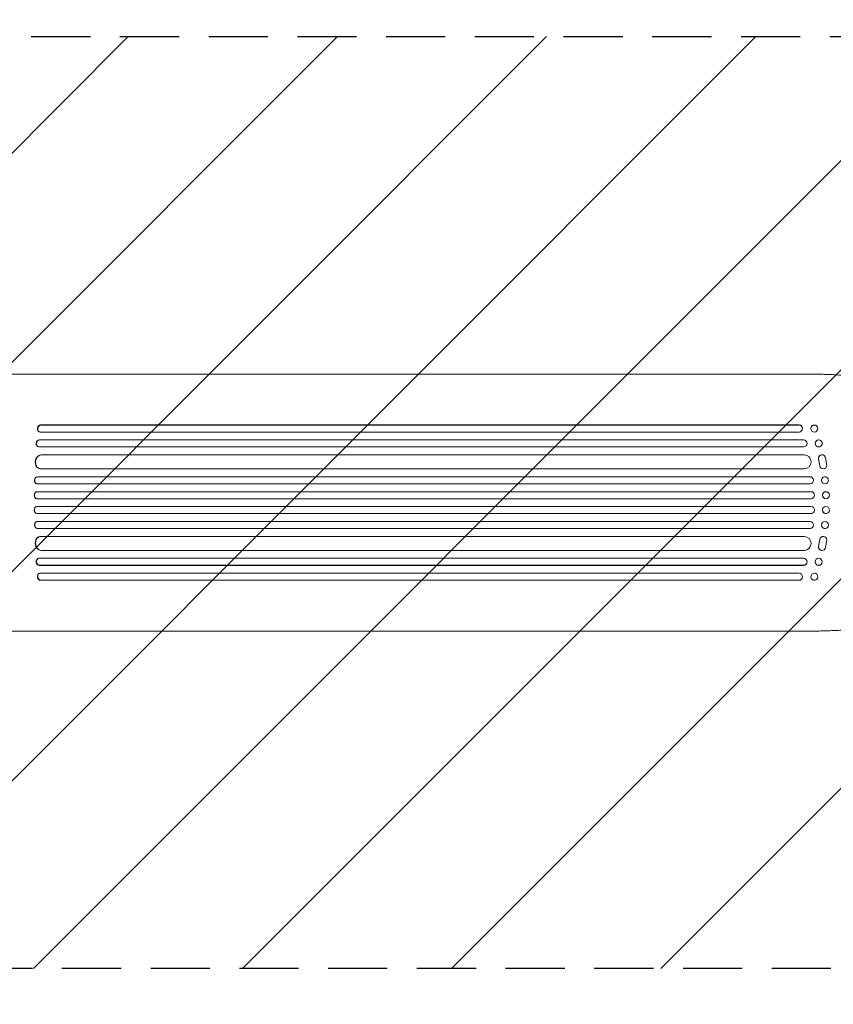
# Model space of a CAD drawing. Units: millimetres. Extents: x -4433 to 6536, y -4163 to 3092.
# Drawn here: x 3104 to 4851, y -535 to 1577 of the extents above; entities that cross this region are included whole.
import ezdxf

# ---------------------------------------------------------------- set-up
doc = ezdxf.new("R2010")
doc.units = ezdxf.units.MM
doc.header["$LTSCALE"] = 20
doc.linetypes.add('HIDDEN', pattern=[9.525, 6.35, -3.175])
for name, color, linetype in [('2d', 230, 'Continuous'), ('AS-Free_Space', 31, 'HIDDEN'), ('AS-Free_Space_Hatch', 31, 'HIDDEN')]:
    doc.layers.add(name, color=color, linetype=linetype)

msp = doc.modelspace()

# ---------------------------------------------------------------- hatches: boundary and pattern name
at = {"layer": 'AS-Free_Space_Hatch'}
h = msp.add_hatch(dxfattribs=at)
h.set_pattern_fill('ANSI31', color=256, scale=100)
h.paths.add_polyline_path([(-1091, -1229.6), (-2933, -1229.6, 0.414214), (-3933, -2229.6, 0.414214), (-2933, -3229.6), (-1091, -3229.6, 0.414214), (-91, -2229.6, 0.414214)])
h.paths.add_polyline_path([(6036.1, 541, 0.414214), (5036.1, 1541), (2938.1, 1541, 0.414214), (1938.1, 541, 0.414214), (2938.1, -459), (5036.1, -459, 0.414214)])
h.paths.add_polyline_path([(-1041, 1573, 1), (-41, 1573, 1)])

# ---------------------------------------------------------------- linework, layer by layer
at = {"layer": '2d', "lineweight": 0}
for p, q in [((4121.2, 817), (3228.6, 817)), ((4778.6, 817), (4647.9, 817)), ((3148.6, 707.6), (3149.2, 707.5)), ((3148.6, 707.6), (3149.2, 707.5)), ((3148.6, 707.6), (3148.6, 707.6)), ((3148.6, 707.6), (4777.2, 707.6)), ((3149.2, 707.5), (3149.2, 707.5)), ((3149.2, 707.5), (4777.2, 707.5)), ((4777.2, 707.5), (4777.2, 707.6)), ((4777.2, 707.5), (4777.2, 707.5)), ((4784.3, 702.7), (4784.3, 702.5)), ((4803, 697.4), (4803.1, 697.3)), ((4817.2, 702.8), (4817.2, 702.7)), ((3146.2, 692.8), (3146.8, 692.6)), ((3147.7, 692.5), (4777.4, 692.5)), ((3143.9, 660.7), (3144.5, 660.6)), ((3145.2, 660.5), (4786.9, 660.5)), ((3145.9, 675.6), (3146.5, 675.5)), ((3145.9, 675.6), (3146.5, 675.5)), ((3145.9, 675.6), (3145.9, 675.6)), ((3145.9, 675.6), (4786.8, 675.6)), ((3146.5, 675.5), (3146.5, 675.5)), ((3146.5, 675.5), (4786.8, 675.5)), ((4786.8, 675.5), (4786.8, 675.6)), ((4786.8, 675.5), (4786.8, 675.5)), ((4793.6, 671.2), (4793.7, 671.1)), ((4812.5, 664.9), (4812.5, 664.7)), ((4826.1, 671.4), (4826.2, 671.3)), ((3149.6, 643.6), (3149.6, 643.6)), ((3149.6, 643.6), (3150.3, 643.5)), ((3149.6, 643.6), (3150.3, 643.5)), ((3149.6, 643.6), (4788, 643.6)), ((3150.3, 643.5), (3150.3, 643.5)), ((3150.3, 643.5), (4788, 643.5)), ((4788, 643.5), (4788, 643.6)), ((4788, 643.5), (4788, 643.5)), ((4800.5, 636.8), (4800.6, 636.7)), ((4819.1, 634.7), (4821.6, 619.9)), ((4819.2, 634.6), (4821.7, 619.8)), ((4832.8, 640.2), (4832.8, 640.3)), ((4836.6, 621), (4833.9, 637.4)), ((3147, 613.6), (3147.6, 613.6)), ((3148.4, 613.5), (4788.4, 613.5)), ((4822.7, 617), (4822.7, 617.1)), ((3141.6, 596.5), (3142.2, 596.5)), ((3141.6, 596.5), (3142.2, 596.5)), ((3141.6, 596.5), (3141.6, 596.5)), ((3141.6, 596.5), (4800.9, 596.5)), ((3142.2, 596.5), (3142.2, 596.5)), ((3142.2, 596.5), (4800.9, 596.5)), ((4800.9, 596.5), (4800.9, 596.5)), ((4800.9, 596.5), (4800.9, 596.5)), ((4805.7, 594.8), (4805.7, 594.8)), ((4837.6, 594.9), (4837.6, 594.9)), ((3140.9, 581.6), (3141.5, 581.5)), ((3141.7, 581.5), (4801, 581.5)), ((4828.3, 583.1), (4828.3, 583.1)), ((3140.7, 549.5), (3141.3, 549.5)), ((3140.9, 564.5), (3141.5, 564.5)), ((3140.9, 564.5), (3141.5, 564.5)), ((3140.9, 564.5), (3140.9, 564.5)), ((3140.9, 564.5), (4802.9, 564.5)), ((3141.3, 549.5), (4803, 549.5)), ((3141.5, 564.5), (3141.5, 564.5)), ((3141.5, 564.5), (4803, 564.5)), ((4803, 564.5), (4802.9, 564.5)), ((4803, 564.5), (4803, 564.5)), ((4804.9, 564.2), (4805, 564.2)), ((4833, 549.7), (4833.1, 549.7)), ((4836.8, 564.3), (4836.9, 564.3)), ((3141.3, 532.5), (3140.7, 532.5)), ((3141.3, 532.5), (4803, 532.5)), ((4833.1, 532.3), (4833, 532.3)), ((3140.9, 517.5), (3141.5, 517.5)), ((3140.9, 517.5), (3140.9, 517.5)), ((3140.9, 517.5), (3141.5, 517.5)), ((3140.9, 517.5), (4802.9, 517.5)), ((3141.5, 517.5), (3141.5, 517.5)), ((3141.5, 517.5), (4803, 517.5)), ((4803, 517.5), (4802.9, 517.5)), ((4803, 517.5), (4803, 517.5)), ((4805, 517.8), (4804.9, 517.8)), ((4836.9, 517.7), (4836.8, 517.7)), ((3141.5, 500.5), (3140.9, 500.4)), ((3141.7, 500.5), (4801, 500.5)), ((4805.7, 487.2), (4805.7, 487.2)), ((4828.3, 498.9), (4828.3, 498.9)), ((4837.6, 487.1), (4837.6, 487.1)), ((3141.6, 485.5), (3142.2, 485.5)), ((3141.6, 485.5), (3141.6, 485.5)), ((3141.6, 485.5), (3142.2, 485.5)), ((3141.6, 485.5), (4800.9, 485.5)), ((3142.2, 485.5), (3142.2, 485.5)), ((3142.2, 485.5), (4800.9, 485.5)), ((3147.6, 468.4), (3147, 468.4)), ((3148.4, 468.5), (4788.4, 468.5)), ((4800.9, 485.5), (4800.9, 485.5)), ((4800.9, 485.5), (4800.9, 485.5)), ((4822.7, 464.9), (4822.7, 465)), ((4800.6, 445.3), (4800.5, 445.2)), ((4819.1, 447.3), (4821.6, 462.1)), ((4819.2, 447.4), (4821.7, 462.2)), ((4836.6, 461), (4833.9, 444.6)), ((3149.6, 438.4), (3150.3, 438.5)), ((3149.6, 438.4), (3150.3, 438.5)), ((3149.6, 438.4), (3149.6, 438.4)), ((3149.6, 438.4), (4788, 438.4)), ((3150.3, 438.5), (3150.3, 438.5)), ((3150.3, 438.5), (4788, 438.5)), ((4788, 438.5), (4788, 438.5)), ((4788, 438.5), (4788, 438.4)), ((4832.8, 441.7), (4832.8, 441.8)), ((3144.5, 421.4), (3143.9, 421.3)), ((3145.2, 421.5), (4786.9, 421.5)), ((3145.9, 406.4), (3146.5, 406.5)), ((3145.9, 406.4), (3146.5, 406.5)), ((3145.9, 406.4), (3145.9, 406.4)), ((3145.9, 406.4), (4786.8, 406.4)), ((3146.5, 406.5), (3146.5, 406.5)), ((3146.5, 406.5), (4786.8, 406.5)), ((4786.8, 406.5), (4786.8, 406.5)), ((4786.8, 406.5), (4786.8, 406.4)), ((4793.7, 410.9), (4793.6, 410.8)), ((4812.5, 417.3), (4812.5, 417.1)), ((4826.2, 410.7), (4826.1, 410.6)), ((3146.8, 389.4), (3146.2, 389.2)), ((3147.7, 389.5), (4777.4, 389.5)), ((4803.1, 384.7), (4803, 384.6)), ((3148.6, 374.4), (3149.2, 374.5)), ((3149.2, 374.5), (3148.6, 374.4)), ((3148.6, 374.4), (3148.6, 374.4)), ((3148.6, 374.4), (4777.2, 374.4)), ((3149.2, 374.5), (3149.2, 374.5)), ((3149.2, 374.5), (4777.2, 374.5)), ((4777.2, 374.5), (4777.2, 374.5)), ((4777.2, 374.4), (4777.2, 374.5)), ((4784.3, 379.5), (4784.3, 379.3)), ((4817.2, 379.3), (4817.2, 379.2)), ((4121.2, 265), (3228.6, 265)), ((4778.6, 265), (4647.9, 265))]:
    msp.add_line(p, q, dxfattribs=at)
at = {"layer": '2d', "lineweight": 0, "extrusion": (0, 0, -1)}
for centre, major_axis, ratio, start_param, end_param in [((3148, 700.1), (-1.75, -7.37), 0.779704, 0, 2.958321), ((4777.1, 700.1), (7.14, 2.55), 0.988103, -1.223375, 0), ((4810.1, 700.1), (-7.08, -2.7), 0.987914, 0, 3.141593), ((4819.3, 668.1), (-6.81, -3.26), 0.99174, 0, 3.141593), ((3145.3, 668.1), (-1.4, -7.42), 0.782722, 0, 2.994613), ((4786.7, 668.1), (6.89, 3.1), 0.991927, -1.145194, 0), ((3148.9, 628.6), (-1.9, -14.9), 0.785504, 0, 3.039936), ((4787.9, 628.6), (12.6, 8.2), 0.995453, -0.98875, 0), ((3141.4, 589), (-0.53, -7.49), 0.787257, 0, 3.085696), ((4800.8, 589), (4.82, 5.76), 0.997675, -0.695051, 0), ((4832.9, 589), (-4.63, -5.91), 0.99749, 0, 3.141593), ((3140.8, 557), (-0.18, -7.5), 0.787927, 0, 3.122943), ((4802.9, 557), (2.01, 7.23), 0.998523, -0.271026, 0), ((4834.9, 557), (-1.9, -7.27), 0.998339, 0, 3.141593), ((3141.4, 525), (0.18, -7.5), 0.787927, 0.01865, 3.150264), ((4803, 525), (-2.01, 7.23), 0.998523, 0.281183, 3.412798), ((4835, 525), (-1.9, 7.27), 0.998339, 0.2561502899781108, 6.539335597157697), ((3142, 493), (0.53, -7.49), 0.787257, 0.055897, 3.180192), ((4800.9, 493), (4.82, -5.76), 0.997675, -2.429065, 0.695231), ((4833, 493), (4.63, -5.91), 0.99749, -2.474956, 3.808229), ((3149.5, 453.5), (1.9, -14.9), 0.785504, 0.101657, 3.210146), ((4788, 453.5), (12.6, -8.2), 0.995453, -2.119379, 0.98911), ((4829, 460.8), (-6.31, 4.06), 0.995602, -0.402714, 0), ((4829.1, 460.9), (-6.31, 4.06), 0.995602, -0.402714, 2.553699), ((4826.4, 445.8), (6.31, -4.06), 0.995602, 0, 2.777532), ((4826.5, 445.8), (6.31, -4.06), 0.995602, -0.409315, 2.777532), ((3145.9, 414), (1.4, -7.42), 0.782722, 0.14698, 3.260273), ((4786.8, 414), (6.89, -3.1), 0.991927, -1.967917, 1.145376), ((4819.4, 414), (6.81, -3.26), 0.99174, -2.014471507425343, 4.268713799754243), ((3148, 381.9), (1.75, -7.37), 0.779704, 0.183271, 3.141593), ((4810.2, 382), (7.08, -2.7), 0.987914, -1.931315, 4.35187), ((4777.1, 381.9), (7.14, -2.55), 0.988103, 0, 1.223375)]:
    msp.add_ellipse(centre, major_axis=major_axis, ratio=ratio, start_param=start_param, end_param=end_param, dxfattribs=at)
at = {"layer": '2d', "lineweight": 0}
for centre, major_axis, ratio, start_param, end_param in [((3148.6, 700), (1.75, 7.37), 0.779704, 0.183271, 3.293077), ((4777.2, 700), (7.14, 2.55), 0.988103, -1.886247, 1.223558), ((4810.2, 700), (7.08, 2.7), 0.987914, -1.931315, 4.35187), ((3145.9, 668), (1.4, 7.42), 0.782722, 0.14698, 3.260273), ((4786.8, 668), (6.89, 3.1), 0.991927, -1.967917, 1.145376), ((4819.4, 668), (6.81, 3.26), 0.99174, -2.014471507425342, 4.268713799754244), ((3149.5, 628.5), (1.9, 14.9), 0.785504, 0.101657, 3.210146), ((4788, 628.5), (12.6, 8.2), 0.995453, -2.119379, 0.98911), ((4826.4, 636.2), (6.31, 4.06), 0.995602, 0, 2.777532), ((4826.5, 636.2), (6.31, 4.06), 0.995602, -0.409315, 2.777532), ((4829, 621.2), (-6.31, -4.06), 0.995602, -0.402714, 0), ((4829.1, 621.1), (-6.31, -4.06), 0.995602, -0.402714, 2.553699), ((3142, 589), (0.53, 7.49), 0.787257, 0.055897, 3.180192), ((4800.9, 589), (4.82, 5.76), 0.997675, -2.429065, 0.695231), ((4833, 589), (4.63, 5.91), 0.99749, -2.474956, 3.808229), ((3141.4, 557), (0.18, 7.5), 0.787927, 0.01865, 3.150264), ((4803, 557), (-2.01, -7.23), 0.998523, 0.281183, 3.412798), ((4835, 557), (-1.9, -7.27), 0.998339, 0.2561502899781124, 6.539335597157699), ((3140.8, 525), (-0.18, 7.5), 0.787927, 0, 3.122943), ((4834.9, 525), (-1.9, 7.27), 0.998339, 0, 3.141593), ((4802.9, 525), (2.01, -7.23), 0.998523, -0.271026, 0), ((3141.4, 493), (-0.53, 7.49), 0.787257, 0, 3.085696), ((4800.8, 493), (4.82, -5.76), 0.997675, -0.695051, 0), ((4832.9, 493), (-4.63, 5.91), 0.99749, 0, 3.141593), ((3148.9, 453.4), (-1.9, 14.9), 0.785504, 0, 3.039936), ((4787.9, 453.4), (12.6, -8.2), 0.995453, -0.98875, 0), ((3145.3, 413.9), (-1.4, 7.42), 0.782722, 0, 2.994613), ((4786.7, 413.9), (6.89, -3.1), 0.991927, -1.145194, 0), ((4819.3, 413.9), (-6.81, 3.26), 0.99174, 0, 3.141593), ((3148.6, 382), (-1.75, 7.37), 0.779704, -0.151484, 2.958321), ((4777.2, 382), (7.14, -2.55), 0.988103, -1.223558, 1.886247), ((4810.1, 381.9), (-7.08, 2.7), 0.987914, 0, 3.141593)]:
    msp.add_ellipse(centre, major_axis=major_axis, ratio=ratio, start_param=start_param, end_param=end_param, dxfattribs=at)
for points, knots in [([(3027.1, 817), (3030.6, 817), (3034, 817), (3043.5, 817), (3049.5, 817), (3061.4, 817), (3067.3, 817), (3079.1, 817), (3085, 817), (3096.6, 817), (3102.4, 817), (3113.9, 817), (3119.6, 817), (3130.9, 817), (3136.5, 817), (3147.6, 817), (3153.1, 817), (3164, 817), (3169.3, 817), (3180, 817), (3185.2, 817), (3195.5, 817), (3200.7, 817), (3210.7, 817), (3215.7, 817), (3223.2, 817), (3225.9, 817), (3228.6, 817)], [54.149817, 54.149817, 54.149817, 54.149817, 64.667037, 64.667037, 82.885881, 82.885881, 101.105878, 101.105878, 119.327429, 119.327429, 137.55035, 137.55035, 155.774057, 155.774057, 173.997768, 173.997768, 192.220697, 192.220697, 210.442259, 210.442259, 228.662267, 228.662267, 246.881116, 246.881116, 265.099958, 265.099958, 275.217261, 275.217261, 275.217261, 275.217261]), ([(4121.2, 817), (4123.8, 817), (4126.4, 817), (4136.5, 817), (4144, 817), (4159.2, 817), (4166.8, 817), (4182.2, 817), (4190, 817), (4205.7, 817), (4213.5, 817), (4229.4, 817), (4237.4, 817), (4253.6, 817), (4261.7, 817), (4278, 817), (4286.2, 817), (4302.8, 817), (4311.1, 817), (4327.9, 817), (4336.3, 817), (4353.2, 817), (4361.8, 817), (4378.9, 817), (4387.5, 817), (4404.8, 817), (4413.5, 817), (4431, 817), (4439.8, 817), (4457.4, 817), (4466.3, 817), (4484.1, 817), (4493, 817), (4511, 817), (4520, 817), (4538.1, 817), (4547.2, 817), (4565.4, 817), (4574.5, 817), (4592.9, 817), (4602.1, 817), (4620.5, 817), (4629.8, 817), (4642, 817), (4644.9, 817), (4647.9, 817)], [0, 0, 0, 0, 10.000129, 10.000129, 38.036609, 38.036609, 65.993027, 65.993027, 93.84285, 93.84285, 121.597597, 121.597597, 149.268856, 149.268856, 176.868215, 176.868215, 204.407266, 204.407266, 231.897601, 231.897601, 259.350822, 259.350822, 286.778535, 286.778535, 314.193757, 314.193757, 341.60755, 341.60755, 369.036159, 369.036159, 396.491133, 396.491133, 423.984007, 423.984007, 451.526302, 451.526302, 479.129531, 479.129531, 506.805198, 506.805198, 534.5648, 534.5648, 562.419827, 562.419827, 571.250205, 571.250205, 571.250205, 571.250205]), ([(4778.6, 817), (4781.9, 817), (4785.2, 817), (4793.6, 817), (4798.7, 816.9), (4808.6, 816.8), (4813.4, 816.7), (4822.9, 816.5), (4827.5, 816.4), (4836.7, 816.1), (4841.1, 815.9), (4849.8, 815.6), (4854.1, 815.4), (4862.4, 815), (4866.4, 814.7), (4874.3, 814.3), (4878.1, 814), (4885.5, 813.4), (4889.1, 813.2), (4896.1, 812.6), (4899.5, 812.2), (4906, 811.6), (4909.1, 811.2), (4915.2, 810.5), (4918.1, 810.1), (4923.7, 809.3), (4926.3, 808.9), (4931.4, 808.1), (4933.8, 807.7), (4938.5, 806.8), (4940.7, 806.3), (4944.9, 805.3), (4946.9, 804.8), (4950.7, 803.6), (4952.6, 803), (4956.2, 801.7), (4958, 800.9), (4960.1, 799.7), (4960.4, 799.5), (4960.8, 799.3)], [0, 0, 0, 0, 10.001464, 10.001464, 25.233342, 25.233342, 40.003258, 40.003258, 54.316406, 54.316406, 68.282959, 68.282959, 81.896478, 81.896478, 95.167842, 95.167842, 108.125781, 108.125781, 120.785808, 120.785808, 133.206439, 133.206439, 145.375671, 145.375671, 157.354844, 157.354844, 169.170472, 169.170472, 180.839509, 180.839509, 192.513697, 192.513697, 204.246958, 204.246958, 216.372474, 216.372474, 229.382396, 229.382396, 231.893246, 231.893246, 231.893246, 231.893246]), ([(4960.8, 282.7), (4959.4, 281.9), (4958.1, 281.2), (4955.1, 279.9), (4953.4, 279.2), (4949.6, 278), (4947.5, 277.4), (4943, 276.3), (4940.8, 275.7), (4936.1, 274.8), (4933.7, 274.3), (4928.7, 273.4), (4926.1, 273), (4920.8, 272.2), (4918, 271.9), (4912.3, 271.1), (4909.3, 270.8), (4903.2, 270.1), (4900, 269.8), (4893.5, 269.2), (4890.1, 268.9), (4883.1, 268.4), (4879.5, 268.1), (4872.2, 267.6), (4868.4, 267.4), (4860.7, 266.9), (4856.8, 266.7), (4848.7, 266.4), (4844.5, 266.2), (4836.1, 265.9), (4831.8, 265.8), (4823, 265.5), (4818.5, 265.4), (4809.4, 265.2), (4804.8, 265.2), (4795.4, 265.1), (4790.6, 265), (4783.4, 265), (4781, 265), (4778.6, 265)], [0, 0, 0, 0, 9.999891, 9.999891, 21.603387, 21.603387, 34.835901, 34.835901, 47.288871, 47.288871, 59.140614, 59.140614, 70.831991, 70.831991, 82.481813, 82.481813, 94.235631, 94.235631, 106.157673, 106.157673, 118.251661, 118.251661, 130.56807, 130.56807, 143.112611, 143.112611, 155.923256, 155.923256, 169.025864, 169.025864, 182.413523, 182.413523, 196.170636, 196.170636, 210.237027, 210.237027, 224.670074, 224.670074, 231.894611, 231.894611, 231.894611, 231.894611]), ([(3228.6, 265), (3226, 265), (3223.3, 265), (3215.8, 265), (3210.8, 265), (3200.7, 265), (3195.6, 265), (3185.3, 265), (3180, 265), (3169.4, 265), (3164.1, 265), (3153.2, 265), (3147.7, 265), (3136.6, 265), (3131, 265), (3119.7, 265), (3114, 265), (3102.5, 265), (3096.7, 265), (3085.1, 265), (3079.2, 265), (3067.4, 265), (3061.5, 265), (3049.6, 265), (3043.6, 265), (3034.1, 265), (3030.6, 265), (3027.1, 265)], [0, 0, 0, 0, 10.000725, 10.000725, 28.227266, 28.227266, 46.448188, 46.448188, 64.667037, 64.667037, 82.885881, 82.885881, 101.105878, 101.105878, 119.327429, 119.327429, 137.550349, 137.550349, 155.774057, 155.774057, 173.997768, 173.997768, 192.220697, 192.220697, 210.442259, 210.442259, 221.067438, 221.067438, 221.067438, 221.067438]), ([(4647.9, 265), (4644.5, 265), (4641.2, 265), (4628.6, 265), (4619.2, 265), (4600.7, 265), (4591.4, 265), (4572.9, 265), (4563.7, 265), (4545.4, 265), (4536.3, 265), (4518.1, 265), (4509.1, 265), (4491, 265), (4482.1, 265), (4464.2, 265), (4455.3, 265), (4437.6, 265), (4428.9, 265), (4411.4, 265), (4402.6, 265), (4385.3, 265), (4376.7, 265), (4359.6, 265), (4351.1, 265), (4334.2, 265), (4325.8, 265), (4309.1, 265), (4300.8, 265), (4284.3, 265), (4276.1, 265), (4259.8, 265), (4251.8, 265), (4235.7, 265), (4227.8, 265), (4212, 265), (4204.1, 265), (4188.6, 265), (4180.9, 265), (4165.6, 265), (4158, 265), (4143, 265), (4135.5, 265), (4125.8, 265), (4123.5, 265), (4121.2, 265)], [0, 0, 0, 0, 10.000129, 10.000129, 38.03755, 38.03755, 65.994471, 65.994471, 93.844281, 93.844281, 121.598648, 121.598648, 149.269285, 149.269285, 176.867884, 176.867884, 204.406116, 204.406116, 231.895628, 231.895628, 259.348054, 259.348054, 286.775007, 286.775007, 314.189533, 314.189533, 341.604069, 341.604069, 369.033441, 369.033441, 396.489211, 396.489211, 423.982906, 423.982906, 451.526015, 451.526015, 479.129994, 479.129994, 506.806267, 506.806267, 534.566229, 534.566229, 562.421247, 562.421247, 571.250205, 571.250205, 571.250205, 571.250205])]:
    msp.add_open_spline(points, degree=3, knots=knots, dxfattribs=at)
at = {"layer": 'AS-Free_Space'}
msp.add_lwpolyline([(2938.1, 1541), (5036.1, 1541, -0.414214), (6036.1, 541, -0.414214), (5036.1, -459), (2938.1, -459, -0.414214), (1938.1, 541, -0.414214)], format="xyb", close=True, dxfattribs=at)

doc.saveas('drawing.dxf')
